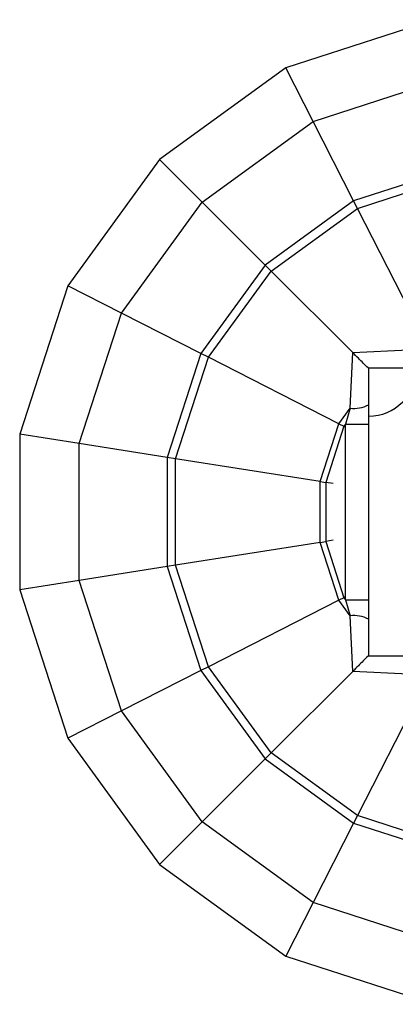
# Model space of a CAD drawing. Units: millimetres. Extents: x 35 to 2044, y 35 to 1435.
# Drawn here: x 706 to 725, y 202 to 253 of the extents above; entities that cross this region are included whole.
import ezdxf

# ---------------------------------------------------------------- set-up
doc = ezdxf.new("R2010")
doc.units = ezdxf.units.MM
doc.header["$LTSCALE"] = 7

msp = doc.modelspace()

# ---------------------------------------------------------------- linework, layer by layer
at = {"color": 7, "linetype": 'Continuous', "lineweight": 25}
for p, q in [((727.233, 253.367), (719.493, 250.853)), ((719.493, 250.853), (712.909, 246.069)), ((720.918, 248.056), (719.493, 250.853)), ((720.918, 248.056), (727.724, 250.267)), ((715.128, 243.849), (720.918, 248.056)), ((723.029, 243.913), (720.918, 248.056)), ((712.909, 246.069), (708.125, 239.485)), ((715.128, 243.849), (712.909, 246.069)), ((728.452, 245.675), (723.029, 243.913)), ((723.23, 243.519), (728.521, 245.238)), ((710.922, 238.06), (715.128, 243.849)), ((718.416, 240.562), (715.128, 243.849)), ((723.029, 243.913), (718.416, 240.562)), ((723.23, 243.519), (723.029, 243.913)), ((718.729, 240.249), (723.23, 243.519)), ((726.694, 236.721), (723.23, 243.519)), ((718.416, 240.562), (715.064, 235.949)), ((718.729, 240.249), (718.416, 240.562)), ((715.459, 235.748), (718.729, 240.249)), ((722.979, 235.999), (718.729, 240.249)), ((708.125, 239.485), (705.61, 231.745)), ((710.922, 238.06), (708.125, 239.485)), ((708.71, 231.254), (710.922, 238.06)), ((715.064, 235.949), (710.922, 238.06)), ((715.064, 235.949), (713.302, 230.526)), ((715.459, 235.748), (715.064, 235.949)), ((722.842, 233.089), (722.979, 235.999)), ((722.979, 235.999), (725.889, 236.136)), ((713.74, 230.457), (715.459, 235.748)), ((722.257, 232.284), (715.459, 235.748)), ((723.802, 235.175), (723.802, 232.675)), ((726.302, 235.175), (723.802, 235.175)), ((722.257, 232.284), (722.842, 233.089)), ((722.842, 233.089), (722.602, 232.256)), ((721.276, 229.263), (722.257, 232.284)), ((722.257, 232.284), (722.524, 232.148)), ((723.802, 232.675), (723.802, 220.175)), ((705.61, 231.745), (705.61, 223.606)), ((708.71, 231.254), (705.61, 231.745)), ((722.524, 232.148), (721.572, 229.217)), ((722.602, 232.256), (722.524, 232.148)), ((722.602, 232.108), (722.524, 232.148)), ((722.602, 232.256), (723.802, 232.256)), ((722.602, 232.108), (722.602, 232.256)), ((722.602, 223.242), (722.602, 232.108)), ((713.302, 230.526), (708.71, 231.254)), ((708.71, 224.097), (708.71, 231.254)), ((713.302, 230.526), (713.302, 224.824)), ((713.74, 230.457), (713.302, 230.526)), ((721.276, 229.263), (713.74, 230.457)), ((713.74, 224.894), (713.74, 230.457)), ((721.276, 229.263), (721.572, 229.217)), ((721.276, 226.087), (721.276, 229.263)), ((721.572, 229.217), (721.572, 226.134)), ((721.969, 229.154), (721.572, 229.217)), ((721.276, 226.087), (721.572, 226.134)), ((721.969, 226.197), (721.572, 226.134)), ((721.572, 226.134), (722.524, 223.202)), ((721.276, 226.087), (713.74, 224.894)), ((722.257, 223.066), (721.276, 226.087)), ((713.302, 224.824), (708.71, 224.097)), ((713.74, 224.894), (713.302, 224.824)), ((713.302, 224.824), (715.064, 219.402)), ((715.459, 219.603), (713.74, 224.894)), ((708.71, 224.097), (705.61, 223.606)), ((710.922, 217.291), (708.71, 224.097)), ((705.61, 223.606), (708.125, 215.866)), ((722.257, 223.066), (715.459, 219.603)), ((722.524, 223.202), (722.257, 223.066)), ((722.842, 222.262), (722.257, 223.066)), ((722.602, 223.242), (722.524, 223.202)), ((722.524, 223.202), (722.602, 223.095)), ((722.602, 223.095), (722.602, 223.242)), ((722.602, 223.095), (722.842, 222.262)), ((722.602, 223.095), (723.802, 223.095)), ((722.979, 219.352), (722.842, 222.262)), ((723.802, 220.175), (736.302, 220.175)), ((715.459, 219.603), (715.064, 219.402)), ((718.729, 215.102), (715.459, 219.603)), ((715.064, 219.402), (710.922, 217.291)), ((715.064, 219.402), (718.416, 214.789)), ((722.979, 219.352), (718.729, 215.102)), ((725.889, 219.215), (722.979, 219.352)), ((726.694, 218.63), (723.23, 211.832)), ((710.922, 217.291), (708.125, 215.866)), ((715.128, 211.501), (710.922, 217.291)), ((708.125, 215.866), (712.909, 209.282)), ((718.416, 214.789), (715.128, 211.501)), ((718.729, 215.102), (718.416, 214.789)), ((718.416, 214.789), (723.029, 211.437)), ((723.23, 211.832), (718.729, 215.102)), ((723.23, 211.832), (723.029, 211.437)), ((728.521, 210.113), (723.23, 211.832)), ((715.128, 211.501), (712.909, 209.282)), ((720.918, 207.295), (715.128, 211.501)), ((723.029, 211.437), (720.918, 207.295)), ((723.029, 211.437), (728.452, 209.675)), ((712.909, 209.282), (719.493, 204.498)), ((720.918, 207.295), (719.493, 204.498)), ((727.724, 205.083), (720.918, 207.295)), ((719.493, 204.498), (727.233, 201.983))]:
    msp.add_line(p, q, dxfattribs=at)
for centre, radius, start, end in [((723.802, 235.175), 2.5, 270, 0), ((723.042, 234.726), 1.649, 263.0431, 297.4727), ((723.042, 220.625), 1.649, 62.5273, 96.9569)]:
    msp.add_arc(centre, radius, start, end, dxfattribs=at)
for points in [[(723.802, 235.175), (723.802, 235.175), (723.772, 235.206), (723.674, 235.303), (723.607, 235.371), (723.376, 235.601), (723.185, 235.792), (722.979, 235.999)], [(723.802, 220.175), (723.802, 220.175), (723.772, 220.145), (723.674, 220.047), (723.607, 219.98), (723.376, 219.749), (723.185, 219.558), (722.979, 219.352)]]:
    msp.add_open_spline(points, degree=3, knots=[0, 0, 0, 0, 0.25, 0.25, 0.5, 0.5, 1, 1, 1, 1], dxfattribs=at)

doc.saveas('drawing.dxf')
